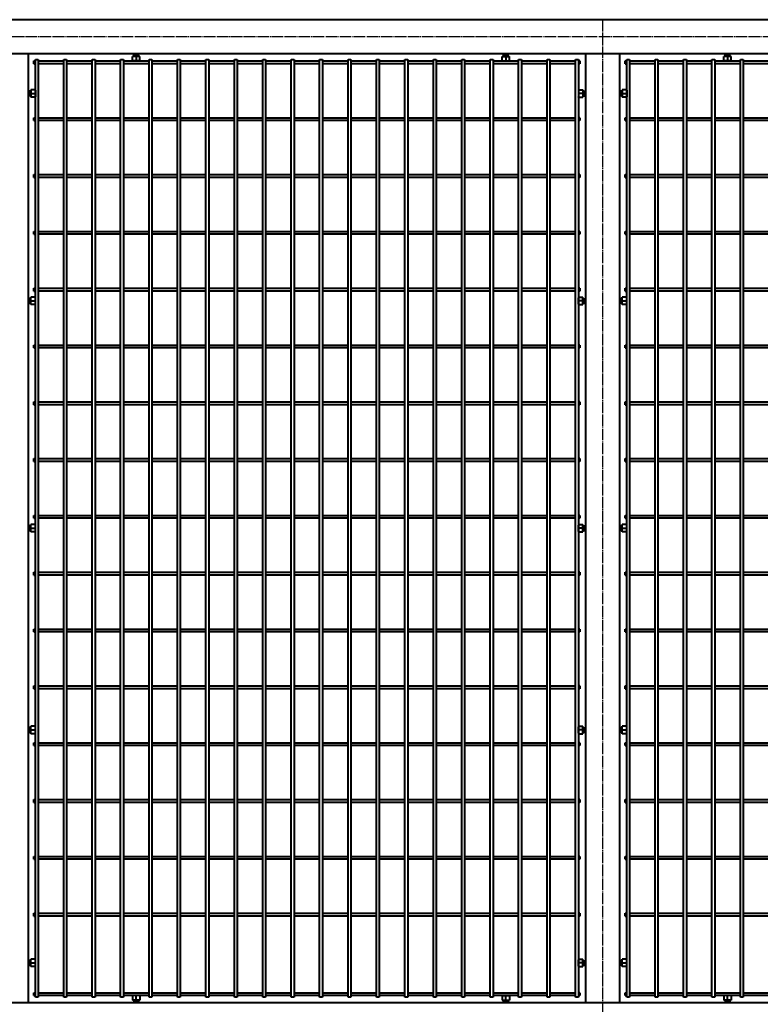
# Model space of a CAD drawing. Units: millimetres. Extents: x 1370 to 103531, y 296 to 88098.
# Drawn here: x 2691 to 3994, y 37499 to 39232 of the extents above; entities that cross this region are included whole.
import ezdxf

# ---------------------------------------------------------------- set-up
doc = ezdxf.new("R2010")
doc.units = ezdxf.units.MM
doc.linetypes.add('GOST2.303 5', pattern=[24, 20, -1.5, 1, -1.5])
doc.layers.add('1_Основа', color=7, linetype='Continuous', lineweight=40)
doc.layers.add('3_Осевая', color=3, linetype='GOST2.303 5')

# ---------------------------------------------------------------- blocks, each defined once
blk = doc.blocks.new('Болт М8x20-6Н.5.016 ГОСТ 11738')
for p, q in [((-1.25, -0.57), (-1.25, 0.57)), ((0, 0), (-1.25, 0)), ((-1.17, 0.65), (-0.45, 0.65)), ((-0.45, -0.65), (-0.45, 0.65)), ((-0.325, 0.33235), (-0.45, 0.4)), ((-0.45, 0.4), (0, 0.4)), ((-0.325, 0.4), (-0.325, -0.4)), ((0, 0.33235), (-0.325, 0.33235)), ((-1.17, -0.65), (-0.45, -0.65)), ((-0.325, -0.33235), (-0.45, -0.4)), ((-0.45, -0.4), (0, -0.4)), ((0, -0.33235), (-0.325, -0.33235))]:
    blk.add_line(p, q)
for centre, start, end in [((-1.17, 0.57), 90, 180), ((-1.17, -0.57), 180, 270)]:
    blk.add_arc(centre, 0.08, start, end)
at = {"layer": '3_Осевая'}
blk.add_line((0, 0), (-1.25, 0), dxfattribs=at)
blk = doc.blocks.new('*U259')
for p, q in [((-480, -2.5), (-480, 2.5)), ((-480, 2.5), (-477.5, 2.5)), ((-472.5, 2.5), (-427.5, 2.5)), ((-422.5, 2.5), (-377.5, 2.5)), ((-372.5, 2.5), (-327.5, 2.5)), ((-322.5, 2.5), (-277.5, 2.5)), ((-272.5, 2.5), (-227.5, 2.5)), ((-222.5, 2.5), (-177.5, 2.5)), ((-172.5, 2.5), (-127.5, 2.5)), ((-122.5, 2.5), (-77.5, 2.5)), ((-72.5, 2.5), (-27.5, 2.5)), ((-22.5, 2.5), (22.5, 2.5)), ((27.5, 2.5), (72.5, 2.5)), ((77.5, 2.5), (122.5, 2.5)), ((127.5, 2.5), (172.5, 2.5)), ((177.5, 2.5), (222.5, 2.5)), ((227.5, 2.5), (272.5, 2.5)), ((277.5, 2.5), (322.5, 2.5)), ((327.5, 2.5), (372.5, 2.5)), ((377.5, 2.5), (422.5, 2.5)), ((427.5, 2.5), (472.5, 2.5)), ((480, 2.5), (477.5, 2.5)), ((480, 2.5), (480, -2.5)), ((560, -2.5), (560, 2.5)), ((560, 2.5), (562.5, 2.5)), ((567.5, 2.5), (612.5, 2.5)), ((617.5, 2.5), (662.5, 2.5)), ((667.5, 2.5), (712.5, 2.5)), ((717.5, 2.5), (762.5, 2.5)), ((767.5, 2.5), (812.5, 2.5)), ((-480, -2.5), (-477.5, -2.5)), ((-427.5, -2.5), (-472.5, -2.5)), ((-377.5, -2.5), (-422.5, -2.5)), ((-327.5, -2.5), (-372.5, -2.5)), ((-277.5, -2.5), (-322.5, -2.5)), ((-227.5, -2.5), (-272.5, -2.5)), ((-177.5, -2.5), (-222.5, -2.5)), ((-127.5, -2.5), (-172.5, -2.5)), ((-77.5, -2.5), (-122.5, -2.5)), ((-27.5, -2.5), (-72.5, -2.5)), ((22.5, -2.5), (-22.5, -2.5)), ((72.5, -2.5), (27.5, -2.5)), ((122.5, -2.5), (77.5, -2.5)), ((172.5, -2.5), (127.5, -2.5)), ((222.5, -2.5), (177.5, -2.5)), ((272.5, -2.5), (227.5, -2.5)), ((322.5, -2.5), (277.5, -2.5)), ((372.5, -2.5), (327.5, -2.5)), ((422.5, -2.5), (377.5, -2.5)), ((472.5, -2.5), (427.5, -2.5)), ((480, -2.5), (477.5, -2.5)), ((560, -2.5), (562.5, -2.5)), ((612.5, -2.5), (567.5, -2.5)), ((662.5, -2.5), (617.5, -2.5)), ((712.5, -2.5), (667.5, -2.5)), ((762.5, -2.5), (717.5, -2.5)), ((812.5, -2.5), (767.5, -2.5))]:
    blk.add_line(p, q)
blk = doc.blocks.new('*U258')
at = {"color": 0, "linetype": 'ByBlock', "lineweight": -2, "transparency": 16777216}
for p in [(0, 600), (0, 500), (0, 400), (0, 300), (0, 200), (0, 100), (0, 0)]:
    blk.add_blockref('*U259', p, dxfattribs=at)
blk = doc.blocks.new('*U257')
for p, q in [((-480, -2.5), (-480, 2.5)), ((-480, 2.5), (-477.5, 2.5)), ((-472.5, 2.5), (-427.5, 2.5)), ((-422.5, 2.5), (-377.5, 2.5)), ((-372.5, 2.5), (-327.5, 2.5)), ((-322.5, 2.5), (-277.5, 2.5)), ((-272.5, 2.5), (-227.5, 2.5)), ((-222.5, 2.5), (-177.5, 2.5)), ((-172.5, 2.5), (-127.5, 2.5)), ((-122.5, 2.5), (-77.5, 2.5)), ((-72.5, 2.5), (-27.5, 2.5)), ((-22.5, 2.5), (22.5, 2.5)), ((27.5, 2.5), (72.5, 2.5)), ((77.5, 2.5), (122.5, 2.5)), ((127.5, 2.5), (172.5, 2.5)), ((177.5, 2.5), (222.5, 2.5)), ((227.5, 2.5), (272.5, 2.5)), ((277.5, 2.5), (322.5, 2.5)), ((327.5, 2.5), (372.5, 2.5)), ((377.5, 2.5), (422.5, 2.5)), ((427.5, 2.5), (472.5, 2.5)), ((480, 2.5), (477.5, 2.5)), ((480, 2.5), (480, -2.5)), ((560, -2.5), (560, 2.5)), ((560, 2.5), (562.5, 2.5)), ((567.5, 2.5), (612.5, 2.5)), ((617.5, 2.5), (662.5, 2.5)), ((667.5, 2.5), (712.5, 2.5)), ((717.5, 2.5), (762.5, 2.5)), ((767.5, 2.5), (812.5, 2.5)), ((-480, -2.5), (-477.5, -2.5)), ((-427.5, -2.5), (-472.5, -2.5)), ((-377.5, -2.5), (-422.5, -2.5)), ((-327.5, -2.5), (-372.5, -2.5)), ((-277.5, -2.5), (-322.5, -2.5)), ((-227.5, -2.5), (-272.5, -2.5)), ((-177.5, -2.5), (-222.5, -2.5)), ((-127.5, -2.5), (-172.5, -2.5)), ((-77.5, -2.5), (-122.5, -2.5)), ((-27.5, -2.5), (-72.5, -2.5)), ((22.5, -2.5), (-22.5, -2.5)), ((72.5, -2.5), (27.5, -2.5)), ((122.5, -2.5), (77.5, -2.5)), ((172.5, -2.5), (127.5, -2.5)), ((222.5, -2.5), (177.5, -2.5)), ((272.5, -2.5), (227.5, -2.5)), ((322.5, -2.5), (277.5, -2.5)), ((372.5, -2.5), (327.5, -2.5)), ((422.5, -2.5), (377.5, -2.5)), ((472.5, -2.5), (427.5, -2.5)), ((480, -2.5), (477.5, -2.5)), ((560, -2.5), (562.5, -2.5)), ((612.5, -2.5), (567.5, -2.5)), ((662.5, -2.5), (617.5, -2.5)), ((712.5, -2.5), (667.5, -2.5)), ((762.5, -2.5), (717.5, -2.5)), ((812.5, -2.5), (767.5, -2.5))]:
    blk.add_line(p, q)
blk = doc.blocks.new('*U256')
at = {"color": 0, "linetype": 'ByBlock', "lineweight": -2, "transparency": 16777216}
blk.add_blockref('*U257', (0, 0), dxfattribs=at)
blk = doc.blocks.new('*U255')
for p, q in [((-480, -2.5), (-480, 2.5)), ((-480, 2.5), (-477.5, 2.5)), ((-472.5, 2.5), (-427.5, 2.5)), ((-422.5, 2.5), (-377.5, 2.5)), ((-372.5, 2.5), (-327.5, 2.5)), ((-322.5, 2.5), (-277.5, 2.5)), ((-272.5, 2.5), (-227.5, 2.5)), ((-222.5, 2.5), (-177.5, 2.5)), ((-172.5, 2.5), (-127.5, 2.5)), ((-122.5, 2.5), (-77.5, 2.5)), ((-72.5, 2.5), (-27.5, 2.5)), ((-22.5, 2.5), (22.5, 2.5)), ((27.5, 2.5), (72.5, 2.5)), ((77.5, 2.5), (122.5, 2.5)), ((127.5, 2.5), (172.5, 2.5)), ((177.5, 2.5), (222.5, 2.5)), ((227.5, 2.5), (272.5, 2.5)), ((277.5, 2.5), (322.5, 2.5)), ((327.5, 2.5), (372.5, 2.5)), ((377.5, 2.5), (422.5, 2.5)), ((427.5, 2.5), (472.5, 2.5)), ((480, 2.5), (477.5, 2.5)), ((480, 2.5), (480, -2.5)), ((560, -2.5), (560, 2.5)), ((560, 2.5), (562.5, 2.5)), ((567.5, 2.5), (612.5, 2.5)), ((617.5, 2.5), (662.5, 2.5)), ((667.5, 2.5), (712.5, 2.5)), ((717.5, 2.5), (762.5, 2.5)), ((767.5, 2.5), (812.5, 2.5)), ((-480, -2.5), (-477.5, -2.5)), ((-427.5, -2.5), (-472.5, -2.5)), ((-377.5, -2.5), (-422.5, -2.5)), ((-327.5, -2.5), (-372.5, -2.5)), ((-277.5, -2.5), (-322.5, -2.5)), ((-227.5, -2.5), (-272.5, -2.5)), ((-177.5, -2.5), (-222.5, -2.5)), ((-127.5, -2.5), (-172.5, -2.5)), ((-77.5, -2.5), (-122.5, -2.5)), ((-27.5, -2.5), (-72.5, -2.5)), ((22.5, -2.5), (-22.5, -2.5)), ((72.5, -2.5), (27.5, -2.5)), ((122.5, -2.5), (77.5, -2.5)), ((172.5, -2.5), (127.5, -2.5)), ((222.5, -2.5), (177.5, -2.5)), ((272.5, -2.5), (227.5, -2.5)), ((322.5, -2.5), (277.5, -2.5)), ((372.5, -2.5), (327.5, -2.5)), ((422.5, -2.5), (377.5, -2.5)), ((472.5, -2.5), (427.5, -2.5)), ((480, -2.5), (477.5, -2.5)), ((560, -2.5), (562.5, -2.5)), ((612.5, -2.5), (567.5, -2.5)), ((662.5, -2.5), (617.5, -2.5)), ((712.5, -2.5), (667.5, -2.5)), ((762.5, -2.5), (717.5, -2.5)), ((812.5, -2.5), (767.5, -2.5))]:
    blk.add_line(p, q)
blk = doc.blocks.new('*U254')
at = {"color": 0, "linetype": 'ByBlock', "lineweight": -2, "transparency": 16777216}
blk.add_blockref('*U255', (0, 0), dxfattribs=at)
blk = doc.blocks.new('*U261')
for p, q in [((-480, -2.5), (-480, 2.5)), ((-480, 2.5), (-477.5, 2.5)), ((-472.5, 2.5), (-427.5, 2.5)), ((-422.5, 2.5), (-377.5, 2.5)), ((-372.5, 2.5), (-327.5, 2.5)), ((-322.5, 2.5), (-277.5, 2.5)), ((-272.5, 2.5), (-227.5, 2.5)), ((-222.5, 2.5), (-177.5, 2.5)), ((-172.5, 2.5), (-127.5, 2.5)), ((-122.5, 2.5), (-77.5, 2.5)), ((-72.5, 2.5), (-27.5, 2.5)), ((-22.5, 2.5), (22.5, 2.5)), ((27.5, 2.5), (72.5, 2.5)), ((77.5, 2.5), (122.5, 2.5)), ((127.5, 2.5), (172.5, 2.5)), ((177.5, 2.5), (222.5, 2.5)), ((227.5, 2.5), (272.5, 2.5)), ((277.5, 2.5), (322.5, 2.5)), ((327.5, 2.5), (372.5, 2.5)), ((377.5, 2.5), (422.5, 2.5)), ((427.5, 2.5), (472.5, 2.5)), ((480, 2.5), (477.5, 2.5)), ((480, 2.5), (480, -2.5)), ((560, -2.5), (560, 2.5)), ((560, 2.5), (562.5, 2.5)), ((567.5, 2.5), (612.5, 2.5)), ((617.5, 2.5), (662.5, 2.5)), ((667.5, 2.5), (712.5, 2.5)), ((717.5, 2.5), (762.5, 2.5)), ((767.5, 2.5), (812.5, 2.5)), ((-480, -2.5), (-477.5, -2.5)), ((-427.5, -2.5), (-472.5, -2.5)), ((-377.5, -2.5), (-422.5, -2.5)), ((-327.5, -2.5), (-372.5, -2.5)), ((-277.5, -2.5), (-322.5, -2.5)), ((-227.5, -2.5), (-272.5, -2.5)), ((-177.5, -2.5), (-222.5, -2.5)), ((-127.5, -2.5), (-172.5, -2.5)), ((-77.5, -2.5), (-122.5, -2.5)), ((-27.5, -2.5), (-72.5, -2.5)), ((22.5, -2.5), (-22.5, -2.5)), ((72.5, -2.5), (27.5, -2.5)), ((122.5, -2.5), (77.5, -2.5)), ((172.5, -2.5), (127.5, -2.5)), ((222.5, -2.5), (177.5, -2.5)), ((272.5, -2.5), (227.5, -2.5)), ((322.5, -2.5), (277.5, -2.5)), ((372.5, -2.5), (327.5, -2.5)), ((422.5, -2.5), (377.5, -2.5)), ((472.5, -2.5), (427.5, -2.5)), ((480, -2.5), (477.5, -2.5)), ((560, -2.5), (562.5, -2.5)), ((612.5, -2.5), (567.5, -2.5)), ((662.5, -2.5), (617.5, -2.5)), ((712.5, -2.5), (667.5, -2.5)), ((762.5, -2.5), (717.5, -2.5)), ((812.5, -2.5), (767.5, -2.5))]:
    blk.add_line(p, q)
blk = doc.blocks.new('*U260')
at = {"color": 0, "linetype": 'ByBlock', "lineweight": -2, "transparency": 16777216}
blk.add_blockref('*U261', (0, 0), dxfattribs=at)
blk = doc.blocks.new('*U263')
for p, q in [((-480, -2.5), (-480, 2.5)), ((-480, 2.5), (-477.5, 2.5)), ((-472.5, 2.5), (-427.5, 2.5)), ((-422.5, 2.5), (-377.5, 2.5)), ((-372.5, 2.5), (-327.5, 2.5)), ((-322.5, 2.5), (-277.5, 2.5)), ((-272.5, 2.5), (-227.5, 2.5)), ((-222.5, 2.5), (-177.5, 2.5)), ((-172.5, 2.5), (-127.5, 2.5)), ((-122.5, 2.5), (-77.5, 2.5)), ((-72.5, 2.5), (-27.5, 2.5)), ((-22.5, 2.5), (22.5, 2.5)), ((27.5, 2.5), (72.5, 2.5)), ((77.5, 2.5), (122.5, 2.5)), ((127.5, 2.5), (172.5, 2.5)), ((177.5, 2.5), (222.5, 2.5)), ((227.5, 2.5), (272.5, 2.5)), ((277.5, 2.5), (322.5, 2.5)), ((327.5, 2.5), (372.5, 2.5)), ((377.5, 2.5), (422.5, 2.5)), ((427.5, 2.5), (472.5, 2.5)), ((480, 2.5), (477.5, 2.5)), ((480, 2.5), (480, -2.5)), ((560, -2.5), (560, 2.5)), ((560, 2.5), (562.5, 2.5)), ((567.5, 2.5), (612.5, 2.5)), ((617.5, 2.5), (662.5, 2.5)), ((667.5, 2.5), (712.5, 2.5)), ((717.5, 2.5), (762.5, 2.5)), ((767.5, 2.5), (812.5, 2.5)), ((-480, -2.5), (-477.5, -2.5)), ((-427.5, -2.5), (-472.5, -2.5)), ((-377.5, -2.5), (-422.5, -2.5)), ((-327.5, -2.5), (-372.5, -2.5)), ((-277.5, -2.5), (-322.5, -2.5)), ((-227.5, -2.5), (-272.5, -2.5)), ((-177.5, -2.5), (-222.5, -2.5)), ((-127.5, -2.5), (-172.5, -2.5)), ((-77.5, -2.5), (-122.5, -2.5)), ((-27.5, -2.5), (-72.5, -2.5)), ((22.5, -2.5), (-22.5, -2.5)), ((72.5, -2.5), (27.5, -2.5)), ((122.5, -2.5), (77.5, -2.5)), ((172.5, -2.5), (127.5, -2.5)), ((222.5, -2.5), (177.5, -2.5)), ((272.5, -2.5), (227.5, -2.5)), ((322.5, -2.5), (277.5, -2.5)), ((372.5, -2.5), (327.5, -2.5)), ((422.5, -2.5), (377.5, -2.5)), ((472.5, -2.5), (427.5, -2.5)), ((480, -2.5), (477.5, -2.5)), ((560, -2.5), (562.5, -2.5)), ((612.5, -2.5), (567.5, -2.5)), ((662.5, -2.5), (617.5, -2.5)), ((712.5, -2.5), (667.5, -2.5)), ((762.5, -2.5), (717.5, -2.5)), ((812.5, -2.5), (767.5, -2.5))]:
    blk.add_line(p, q)
blk = doc.blocks.new('*U262')
at = {"color": 0, "linetype": 'ByBlock', "lineweight": -2, "transparency": 16777216}
blk.add_blockref('*U263', (0, 0), dxfattribs=at)
blk = doc.blocks.new('*U265')
for p, q in [((-480, -2.5), (-480, 2.5)), ((-480, 2.5), (-477.5, 2.5)), ((-472.5, 2.5), (-427.5, 2.5)), ((-422.5, 2.5), (-377.5, 2.5)), ((-372.5, 2.5), (-327.5, 2.5)), ((-322.5, 2.5), (-277.5, 2.5)), ((-272.5, 2.5), (-227.5, 2.5)), ((-222.5, 2.5), (-177.5, 2.5)), ((-172.5, 2.5), (-127.5, 2.5)), ((-122.5, 2.5), (-77.5, 2.5)), ((-72.5, 2.5), (-27.5, 2.5)), ((-22.5, 2.5), (22.5, 2.5)), ((27.5, 2.5), (72.5, 2.5)), ((77.5, 2.5), (122.5, 2.5)), ((127.5, 2.5), (172.5, 2.5)), ((177.5, 2.5), (222.5, 2.5)), ((227.5, 2.5), (272.5, 2.5)), ((277.5, 2.5), (322.5, 2.5)), ((327.5, 2.5), (372.5, 2.5)), ((377.5, 2.5), (422.5, 2.5)), ((427.5, 2.5), (472.5, 2.5)), ((480, 2.5), (477.5, 2.5)), ((480, 2.5), (480, -2.5)), ((560, -2.5), (560, 2.5)), ((560, 2.5), (562.5, 2.5)), ((567.5, 2.5), (612.5, 2.5)), ((617.5, 2.5), (662.5, 2.5)), ((667.5, 2.5), (712.5, 2.5)), ((717.5, 2.5), (762.5, 2.5)), ((767.5, 2.5), (812.5, 2.5)), ((-480, -2.5), (-477.5, -2.5)), ((-427.5, -2.5), (-472.5, -2.5)), ((-377.5, -2.5), (-422.5, -2.5)), ((-327.5, -2.5), (-372.5, -2.5)), ((-277.5, -2.5), (-322.5, -2.5)), ((-227.5, -2.5), (-272.5, -2.5)), ((-177.5, -2.5), (-222.5, -2.5)), ((-127.5, -2.5), (-172.5, -2.5)), ((-77.5, -2.5), (-122.5, -2.5)), ((-27.5, -2.5), (-72.5, -2.5)), ((22.5, -2.5), (-22.5, -2.5)), ((72.5, -2.5), (27.5, -2.5)), ((122.5, -2.5), (77.5, -2.5)), ((172.5, -2.5), (127.5, -2.5)), ((222.5, -2.5), (177.5, -2.5)), ((272.5, -2.5), (227.5, -2.5)), ((322.5, -2.5), (277.5, -2.5)), ((372.5, -2.5), (327.5, -2.5)), ((422.5, -2.5), (377.5, -2.5)), ((472.5, -2.5), (427.5, -2.5)), ((480, -2.5), (477.5, -2.5)), ((560, -2.5), (562.5, -2.5)), ((612.5, -2.5), (567.5, -2.5)), ((662.5, -2.5), (617.5, -2.5)), ((712.5, -2.5), (667.5, -2.5)), ((762.5, -2.5), (717.5, -2.5)), ((812.5, -2.5), (767.5, -2.5))]:
    blk.add_line(p, q)
blk = doc.blocks.new('*U264')
at = {"color": 0, "linetype": 'ByBlock', "lineweight": -2, "transparency": 16777216}
blk.add_blockref('*U265', (0, 0), dxfattribs=at)
blk = doc.blocks.new('*U267')
for p, q in [((-480, -2.5), (-480, 2.5)), ((-480, 2.5), (-477.5, 2.5)), ((-472.5, 2.5), (-427.5, 2.5)), ((-422.5, 2.5), (-377.5, 2.5)), ((-372.5, 2.5), (-327.5, 2.5)), ((-322.5, 2.5), (-277.5, 2.5)), ((-272.5, 2.5), (-227.5, 2.5)), ((-222.5, 2.5), (-177.5, 2.5)), ((-172.5, 2.5), (-127.5, 2.5)), ((-122.5, 2.5), (-77.5, 2.5)), ((-72.5, 2.5), (-27.5, 2.5)), ((-22.5, 2.5), (22.5, 2.5)), ((27.5, 2.5), (72.5, 2.5)), ((77.5, 2.5), (122.5, 2.5)), ((127.5, 2.5), (172.5, 2.5)), ((177.5, 2.5), (222.5, 2.5)), ((227.5, 2.5), (272.5, 2.5)), ((277.5, 2.5), (322.5, 2.5)), ((327.5, 2.5), (372.5, 2.5)), ((377.5, 2.5), (422.5, 2.5)), ((427.5, 2.5), (472.5, 2.5)), ((480, 2.5), (477.5, 2.5)), ((480, 2.5), (480, -2.5)), ((560, -2.5), (560, 2.5)), ((560, 2.5), (562.5, 2.5)), ((567.5, 2.5), (612.5, 2.5)), ((617.5, 2.5), (662.5, 2.5)), ((667.5, 2.5), (712.5, 2.5)), ((717.5, 2.5), (762.5, 2.5)), ((767.5, 2.5), (812.5, 2.5)), ((-480, -2.5), (-477.5, -2.5)), ((-427.5, -2.5), (-472.5, -2.5)), ((-377.5, -2.5), (-422.5, -2.5)), ((-327.5, -2.5), (-372.5, -2.5)), ((-277.5, -2.5), (-322.5, -2.5)), ((-227.5, -2.5), (-272.5, -2.5)), ((-177.5, -2.5), (-222.5, -2.5)), ((-127.5, -2.5), (-172.5, -2.5)), ((-77.5, -2.5), (-122.5, -2.5)), ((-27.5, -2.5), (-72.5, -2.5)), ((22.5, -2.5), (-22.5, -2.5)), ((72.5, -2.5), (27.5, -2.5)), ((122.5, -2.5), (77.5, -2.5)), ((172.5, -2.5), (127.5, -2.5)), ((222.5, -2.5), (177.5, -2.5)), ((272.5, -2.5), (227.5, -2.5)), ((322.5, -2.5), (277.5, -2.5)), ((372.5, -2.5), (327.5, -2.5)), ((422.5, -2.5), (377.5, -2.5)), ((472.5, -2.5), (427.5, -2.5)), ((480, -2.5), (477.5, -2.5)), ((560, -2.5), (562.5, -2.5)), ((612.5, -2.5), (567.5, -2.5)), ((662.5, -2.5), (617.5, -2.5)), ((712.5, -2.5), (667.5, -2.5)), ((762.5, -2.5), (717.5, -2.5)), ((812.5, -2.5), (767.5, -2.5))]:
    blk.add_line(p, q)
blk = doc.blocks.new('*U266')
at = {"color": 0, "linetype": 'ByBlock', "lineweight": -2, "transparency": 16777216}
blk.add_blockref('*U267', (0, 0), dxfattribs=at)
blk = doc.blocks.new('*U269')
for p, q in [((-480, -2.5), (-480, 2.5)), ((-480, 2.5), (-477.5, 2.5)), ((-472.5, 2.5), (-427.5, 2.5)), ((-422.5, 2.5), (-377.5, 2.5)), ((-372.5, 2.5), (-327.5, 2.5)), ((-322.5, 2.5), (-277.5, 2.5)), ((-272.5, 2.5), (-227.5, 2.5)), ((-222.5, 2.5), (-177.5, 2.5)), ((-172.5, 2.5), (-127.5, 2.5)), ((-122.5, 2.5), (-77.5, 2.5)), ((-72.5, 2.5), (-27.5, 2.5)), ((-22.5, 2.5), (22.5, 2.5)), ((27.5, 2.5), (72.5, 2.5)), ((77.5, 2.5), (122.5, 2.5)), ((127.5, 2.5), (172.5, 2.5)), ((177.5, 2.5), (222.5, 2.5)), ((227.5, 2.5), (272.5, 2.5)), ((277.5, 2.5), (322.5, 2.5)), ((327.5, 2.5), (372.5, 2.5)), ((377.5, 2.5), (422.5, 2.5)), ((427.5, 2.5), (472.5, 2.5)), ((480, 2.5), (477.5, 2.5)), ((480, 2.5), (480, -2.5)), ((560, -2.5), (560, 2.5)), ((560, 2.5), (562.5, 2.5)), ((567.5, 2.5), (612.5, 2.5)), ((617.5, 2.5), (662.5, 2.5)), ((667.5, 2.5), (712.5, 2.5)), ((717.5, 2.5), (762.5, 2.5)), ((767.5, 2.5), (812.5, 2.5)), ((-480, -2.5), (-477.5, -2.5)), ((-427.5, -2.5), (-472.5, -2.5)), ((-377.5, -2.5), (-422.5, -2.5)), ((-327.5, -2.5), (-372.5, -2.5)), ((-277.5, -2.5), (-322.5, -2.5)), ((-227.5, -2.5), (-272.5, -2.5)), ((-177.5, -2.5), (-222.5, -2.5)), ((-127.5, -2.5), (-172.5, -2.5)), ((-77.5, -2.5), (-122.5, -2.5)), ((-27.5, -2.5), (-72.5, -2.5)), ((22.5, -2.5), (-22.5, -2.5)), ((72.5, -2.5), (27.5, -2.5)), ((122.5, -2.5), (77.5, -2.5)), ((172.5, -2.5), (127.5, -2.5)), ((222.5, -2.5), (177.5, -2.5)), ((272.5, -2.5), (227.5, -2.5)), ((322.5, -2.5), (277.5, -2.5)), ((372.5, -2.5), (327.5, -2.5)), ((422.5, -2.5), (377.5, -2.5)), ((472.5, -2.5), (427.5, -2.5)), ((480, -2.5), (477.5, -2.5)), ((560, -2.5), (562.5, -2.5)), ((612.5, -2.5), (567.5, -2.5)), ((662.5, -2.5), (617.5, -2.5)), ((712.5, -2.5), (667.5, -2.5)), ((762.5, -2.5), (717.5, -2.5)), ((812.5, -2.5), (767.5, -2.5))]:
    blk.add_line(p, q)
blk = doc.blocks.new('*U268')
at = {"color": 0, "linetype": 'ByBlock', "lineweight": -2, "transparency": 16777216}
blk.add_blockref('*U269', (0, 0), dxfattribs=at)
blk = doc.blocks.new('*U271')
for p, q in [((-480, -2.5), (-480, 2.5)), ((-480, 2.5), (-477.5, 2.5)), ((-472.5, 2.5), (-427.5, 2.5)), ((-422.5, 2.5), (-377.5, 2.5)), ((-372.5, 2.5), (-327.5, 2.5)), ((-322.5, 2.5), (-277.5, 2.5)), ((-272.5, 2.5), (-227.5, 2.5)), ((-222.5, 2.5), (-177.5, 2.5)), ((-172.5, 2.5), (-127.5, 2.5)), ((-122.5, 2.5), (-77.5, 2.5)), ((-72.5, 2.5), (-27.5, 2.5)), ((-22.5, 2.5), (22.5, 2.5)), ((27.5, 2.5), (72.5, 2.5)), ((77.5, 2.5), (122.5, 2.5)), ((127.5, 2.5), (172.5, 2.5)), ((177.5, 2.5), (222.5, 2.5)), ((227.5, 2.5), (272.5, 2.5)), ((277.5, 2.5), (322.5, 2.5)), ((327.5, 2.5), (372.5, 2.5)), ((377.5, 2.5), (422.5, 2.5)), ((427.5, 2.5), (472.5, 2.5)), ((480, 2.5), (477.5, 2.5)), ((480, 2.5), (480, -2.5)), ((560, -2.5), (560, 2.5)), ((560, 2.5), (562.5, 2.5)), ((567.5, 2.5), (612.5, 2.5)), ((617.5, 2.5), (662.5, 2.5)), ((667.5, 2.5), (712.5, 2.5)), ((717.5, 2.5), (762.5, 2.5)), ((767.5, 2.5), (812.5, 2.5)), ((-480, -2.5), (-477.5, -2.5)), ((-427.5, -2.5), (-472.5, -2.5)), ((-377.5, -2.5), (-422.5, -2.5)), ((-327.5, -2.5), (-372.5, -2.5)), ((-277.5, -2.5), (-322.5, -2.5)), ((-227.5, -2.5), (-272.5, -2.5)), ((-177.5, -2.5), (-222.5, -2.5)), ((-127.5, -2.5), (-172.5, -2.5)), ((-77.5, -2.5), (-122.5, -2.5)), ((-27.5, -2.5), (-72.5, -2.5)), ((22.5, -2.5), (-22.5, -2.5)), ((72.5, -2.5), (27.5, -2.5)), ((122.5, -2.5), (77.5, -2.5)), ((172.5, -2.5), (127.5, -2.5)), ((222.5, -2.5), (177.5, -2.5)), ((272.5, -2.5), (227.5, -2.5)), ((322.5, -2.5), (277.5, -2.5)), ((372.5, -2.5), (327.5, -2.5)), ((422.5, -2.5), (377.5, -2.5)), ((472.5, -2.5), (427.5, -2.5)), ((480, -2.5), (477.5, -2.5)), ((560, -2.5), (562.5, -2.5)), ((612.5, -2.5), (567.5, -2.5)), ((662.5, -2.5), (617.5, -2.5)), ((712.5, -2.5), (667.5, -2.5)), ((762.5, -2.5), (717.5, -2.5)), ((812.5, -2.5), (767.5, -2.5))]:
    blk.add_line(p, q)
blk = doc.blocks.new('*U270')
at = {"color": 0, "linetype": 'ByBlock', "lineweight": -2, "transparency": 16777216}
blk.add_blockref('*U271', (0, 0), dxfattribs=at)
blk = doc.blocks.new('*U273')
for p, q in [((-480, -2.5), (-480, 2.5)), ((-480, 2.5), (-477.5, 2.5)), ((-472.5, 2.5), (-427.5, 2.5)), ((-422.5, 2.5), (-377.5, 2.5)), ((-372.5, 2.5), (-327.5, 2.5)), ((-322.5, 2.5), (-277.5, 2.5)), ((-272.5, 2.5), (-227.5, 2.5)), ((-222.5, 2.5), (-177.5, 2.5)), ((-172.5, 2.5), (-127.5, 2.5)), ((-122.5, 2.5), (-77.5, 2.5)), ((-72.5, 2.5), (-27.5, 2.5)), ((-22.5, 2.5), (22.5, 2.5)), ((27.5, 2.5), (72.5, 2.5)), ((77.5, 2.5), (122.5, 2.5)), ((127.5, 2.5), (172.5, 2.5)), ((177.5, 2.5), (222.5, 2.5)), ((227.5, 2.5), (272.5, 2.5)), ((277.5, 2.5), (322.5, 2.5)), ((327.5, 2.5), (372.5, 2.5)), ((377.5, 2.5), (422.5, 2.5)), ((427.5, 2.5), (472.5, 2.5)), ((480, 2.5), (477.5, 2.5)), ((480, 2.5), (480, -2.5)), ((560, -2.5), (560, 2.5)), ((560, 2.5), (562.5, 2.5)), ((567.5, 2.5), (612.5, 2.5)), ((617.5, 2.5), (662.5, 2.5)), ((667.5, 2.5), (712.5, 2.5)), ((717.5, 2.5), (762.5, 2.5)), ((767.5, 2.5), (812.5, 2.5)), ((-480, -2.5), (-477.5, -2.5)), ((-427.5, -2.5), (-472.5, -2.5)), ((-377.5, -2.5), (-422.5, -2.5)), ((-327.5, -2.5), (-372.5, -2.5)), ((-277.5, -2.5), (-322.5, -2.5)), ((-227.5, -2.5), (-272.5, -2.5)), ((-177.5, -2.5), (-222.5, -2.5)), ((-127.5, -2.5), (-172.5, -2.5)), ((-77.5, -2.5), (-122.5, -2.5)), ((-27.5, -2.5), (-72.5, -2.5)), ((22.5, -2.5), (-22.5, -2.5)), ((72.5, -2.5), (27.5, -2.5)), ((122.5, -2.5), (77.5, -2.5)), ((172.5, -2.5), (127.5, -2.5)), ((222.5, -2.5), (177.5, -2.5)), ((272.5, -2.5), (227.5, -2.5)), ((322.5, -2.5), (277.5, -2.5)), ((372.5, -2.5), (327.5, -2.5)), ((422.5, -2.5), (377.5, -2.5)), ((472.5, -2.5), (427.5, -2.5)), ((480, -2.5), (477.5, -2.5)), ((560, -2.5), (562.5, -2.5)), ((612.5, -2.5), (567.5, -2.5)), ((662.5, -2.5), (617.5, -2.5)), ((712.5, -2.5), (667.5, -2.5)), ((762.5, -2.5), (717.5, -2.5)), ((812.5, -2.5), (767.5, -2.5))]:
    blk.add_line(p, q)
blk = doc.blocks.new('*U272')
at = {"color": 0, "linetype": 'ByBlock', "lineweight": -2, "transparency": 16777216}
blk.add_blockref('*U273', (0, 0), dxfattribs=at)
blk = doc.blocks.new('*U275')
for p, q in [((-480, -2.5), (-480, 2.5)), ((-480, 2.5), (-477.5, 2.5)), ((-472.5, 2.5), (-427.5, 2.5)), ((-422.5, 2.5), (-377.5, 2.5)), ((-372.5, 2.5), (-327.5, 2.5)), ((-322.5, 2.5), (-277.5, 2.5)), ((-272.5, 2.5), (-227.5, 2.5)), ((-222.5, 2.5), (-177.5, 2.5)), ((-172.5, 2.5), (-127.5, 2.5)), ((-122.5, 2.5), (-77.5, 2.5)), ((-72.5, 2.5), (-27.5, 2.5)), ((-22.5, 2.5), (22.5, 2.5)), ((27.5, 2.5), (72.5, 2.5)), ((77.5, 2.5), (122.5, 2.5)), ((127.5, 2.5), (172.5, 2.5)), ((177.5, 2.5), (222.5, 2.5)), ((227.5, 2.5), (272.5, 2.5)), ((277.5, 2.5), (322.5, 2.5)), ((327.5, 2.5), (372.5, 2.5)), ((377.5, 2.5), (422.5, 2.5)), ((427.5, 2.5), (472.5, 2.5)), ((480, 2.5), (477.5, 2.5)), ((480, 2.5), (480, -2.5)), ((560, -2.5), (560, 2.5)), ((560, 2.5), (562.5, 2.5)), ((567.5, 2.5), (612.5, 2.5)), ((617.5, 2.5), (662.5, 2.5)), ((667.5, 2.5), (712.5, 2.5)), ((717.5, 2.5), (762.5, 2.5)), ((767.5, 2.5), (812.5, 2.5)), ((-480, -2.5), (-477.5, -2.5)), ((-427.5, -2.5), (-472.5, -2.5)), ((-377.5, -2.5), (-422.5, -2.5)), ((-327.5, -2.5), (-372.5, -2.5)), ((-277.5, -2.5), (-322.5, -2.5)), ((-227.5, -2.5), (-272.5, -2.5)), ((-177.5, -2.5), (-222.5, -2.5)), ((-127.5, -2.5), (-172.5, -2.5)), ((-77.5, -2.5), (-122.5, -2.5)), ((-27.5, -2.5), (-72.5, -2.5)), ((22.5, -2.5), (-22.5, -2.5)), ((72.5, -2.5), (27.5, -2.5)), ((122.5, -2.5), (77.5, -2.5)), ((172.5, -2.5), (127.5, -2.5)), ((222.5, -2.5), (177.5, -2.5)), ((272.5, -2.5), (227.5, -2.5)), ((322.5, -2.5), (277.5, -2.5)), ((372.5, -2.5), (327.5, -2.5)), ((422.5, -2.5), (377.5, -2.5)), ((472.5, -2.5), (427.5, -2.5)), ((480, -2.5), (477.5, -2.5)), ((560, -2.5), (562.5, -2.5)), ((612.5, -2.5), (567.5, -2.5)), ((662.5, -2.5), (617.5, -2.5)), ((712.5, -2.5), (667.5, -2.5)), ((762.5, -2.5), (717.5, -2.5)), ((812.5, -2.5), (767.5, -2.5))]:
    blk.add_line(p, q)
blk = doc.blocks.new('*U274')
at = {"color": 0, "linetype": 'ByBlock', "lineweight": -2, "transparency": 16777216}
blk.add_blockref('*U275', (0, 0), dxfattribs=at)
blk = doc.blocks.new('*U253')
for p, q in [((3155, 2000), (-25, 2000)), ((3155, 1940), (-25, 1940)), ((1075, 1940), (1075, 270)), ((1087.5, 1930), (1092.5, 1930)), ((1087.5, 280), (1087.5, 1930)), ((1092.5, 1930), (1092.5, 280)), ((1137.5, 1930), (1142.5, 1930)), ((1137.5, 280), (1137.5, 1930)), ((1142.5, 1930), (1142.5, 280)), ((1187.5, 1930), (1192.5, 1930)), ((1187.5, 280), (1187.5, 1930)), ((1192.5, 1930), (1192.5, 280)), ((1237.5, 1930), (1242.5, 1930)), ((1237.5, 280), (1237.5, 1930)), ((1242.5, 1930), (1242.5, 280)), ((1287.5, 1930), (1292.5, 1930)), ((1287.5, 280), (1287.5, 1930)), ((1292.5, 1930), (1292.5, 280)), ((1337.5, 1930), (1342.5, 1930)), ((1337.5, 280), (1337.5, 1930)), ((1342.5, 1930), (1342.5, 280)), ((1387.5, 1930), (1392.5, 1930)), ((1387.5, 280), (1387.5, 1930)), ((1392.5, 1930), (1392.5, 280)), ((1437.5, 1930), (1442.5, 1930)), ((1437.5, 280), (1437.5, 1930)), ((1442.5, 1930), (1442.5, 280)), ((1487.5, 1930), (1492.5, 1930)), ((1487.5, 280), (1487.5, 1930)), ((1492.5, 1930), (1492.5, 280)), ((1537.5, 1930), (1542.5, 1930)), ((1537.5, 280), (1537.5, 1930)), ((1542.5, 1930), (1542.5, 280)), ((1587.5, 1930), (1592.5, 1930)), ((1587.5, 280), (1587.5, 1930)), ((1592.5, 1930), (1592.5, 280)), ((1637.5, 1930), (1642.5, 1930)), ((1637.5, 280), (1637.5, 1930)), ((1642.5, 1930), (1642.5, 280)), ((1687.5, 1930), (1692.5, 1930)), ((1687.5, 280), (1687.5, 1930)), ((1692.5, 1930), (1692.5, 280)), ((1737.5, 1930), (1742.5, 1930)), ((1737.5, 280), (1737.5, 1930)), ((1742.5, 1930), (1742.5, 280)), ((1787.5, 1930), (1792.5, 1930)), ((1787.5, 280), (1787.5, 1930)), ((1792.5, 1930), (1792.5, 280)), ((1837.5, 1930), (1842.5, 1930)), ((1837.5, 280), (1837.5, 1930)), ((1842.5, 1930), (1842.5, 280)), ((1887.5, 1930), (1892.5, 1930)), ((1887.5, 280), (1887.5, 1930)), ((1892.5, 1930), (1892.5, 280)), ((1937.5, 1930), (1942.5, 1930)), ((1937.5, 280), (1937.5, 1930)), ((1942.5, 1930), (1942.5, 280)), ((1987.5, 1930), (1992.5, 1930)), ((1987.5, 280), (1987.5, 1930)), ((1992.5, 1930), (1992.5, 280)), ((2037.5, 1930), (2042.5, 1930)), ((2037.5, 280), (2037.5, 1930)), ((2042.5, 1930), (2042.5, 280)), ((2055, 1940), (2055, 270)), ((2115, 1940), (2115, 270)), ((2127.5, 1930), (2132.5, 1930)), ((2127.5, 280), (2127.5, 1930)), ((2132.5, 1930), (2132.5, 280)), ((2177.5, 1930), (2182.5, 1930)), ((2177.5, 280), (2177.5, 1930)), ((2182.5, 1930), (2182.5, 280)), ((2227.5, 1930), (2232.5, 1930)), ((2227.5, 280), (2227.5, 1930)), ((2232.5, 1930), (2232.5, 280)), ((2277.5, 1930), (2282.5, 1930)), ((2277.5, 280), (2277.5, 1930)), ((2282.5, 1930), (2282.5, 280)), ((2327.5, 1930), (2332.5, 1930)), ((2327.5, 280), (2327.5, 1930)), ((2332.5, 1930), (2332.5, 280)), ((1092.5, 280), (1087.5, 280)), ((1142.5, 280), (1137.5, 280)), ((1192.5, 280), (1187.5, 280)), ((1242.5, 280), (1237.5, 280)), ((1292.5, 280), (1287.5, 280)), ((1342.5, 280), (1337.5, 280)), ((1392.5, 280), (1387.5, 280)), ((1442.5, 280), (1437.5, 280)), ((1492.5, 280), (1487.5, 280)), ((1542.5, 280), (1537.5, 280)), ((1592.5, 280), (1587.5, 280)), ((1642.5, 280), (1637.5, 280)), ((1692.5, 280), (1687.5, 280)), ((1742.5, 280), (1737.5, 280)), ((1792.5, 280), (1787.5, 280)), ((1842.5, 280), (1837.5, 280)), ((1892.5, 280), (1887.5, 280)), ((1942.5, 280), (1937.5, 280)), ((1992.5, 280), (1987.5, 280)), ((2042.5, 280), (2037.5, 280)), ((2132.5, 280), (2127.5, 280)), ((2182.5, 280), (2177.5, 280)), ((2232.5, 280), (2227.5, 280)), ((2282.5, 280), (2277.5, 280)), ((2332.5, 280), (2327.5, 280)), ((4455, 270), (-25, 270))]:
    blk.add_line(p, q)
at = {"layer": '3_Осевая'}
for p, q in [((2085, 2000), (2085, 210)), ((3155, 1970), (-25, 1970))]:
    blk.add_line(p, q, dxfattribs=at)
for name, p in [('*U274', (1565, 1925)), ('*U272', (1565, 1825)), ('*U270', (1565, 1725)), ('*U268', (1565, 1625)), ('*U266', (1565, 1525)), ('*U264', (1565, 1425)), ('*U262', (1565, 1325)), ('*U260', (1565, 1225)), ('*U254', (1565, 1125)), ('*U258', (1565, 425)), ('*U256', (1565, 285))]:
    blk.add_blockref(name, p)
at = {"yscale": 10, "zscale": 10}
for p, xscale, rotation in [((1265, 1940), 10, 90), ((1915, 1940), -10, 270), ((2305, 1940), 10, 90), ((1075, 1870), 10, 180), ((2055, 1870), -10, 180), ((2115, 1870), 10, 180), ((1265, 270), -10, 90), ((1915, 270), 10, 270), ((2305, 270), -10, 90)]:
    blk.add_blockref('Болт М8x20-6Н.5.016 ГОСТ 11738', p, dxfattribs=dict(at, xscale=xscale, rotation=rotation))
for p, xscale in [((1075, 1505), -10), ((2055, 1505), 10), ((2115, 1505), -10), ((1075, 1105), -10), ((2055, 1105), 10), ((2115, 1105), -10), ((1075, 750), -10), ((2055, 750), 10), ((2115, 750), -10), ((1075, 340), -10), ((2055, 340), 10), ((2115, 340), -10)]:
    blk.add_blockref('Болт М8x20-6Н.5.016 ГОСТ 11738', p, dxfattribs=dict(at, xscale=xscale))

msp = doc.modelspace()

# ---------------------------------------------------------------- block references
at = {"layer": '1_Основа'}
msp.add_blockref('*U253', (1631.0395, 37231.703), dxfattribs=at)

doc.saveas('drawing.dxf')
